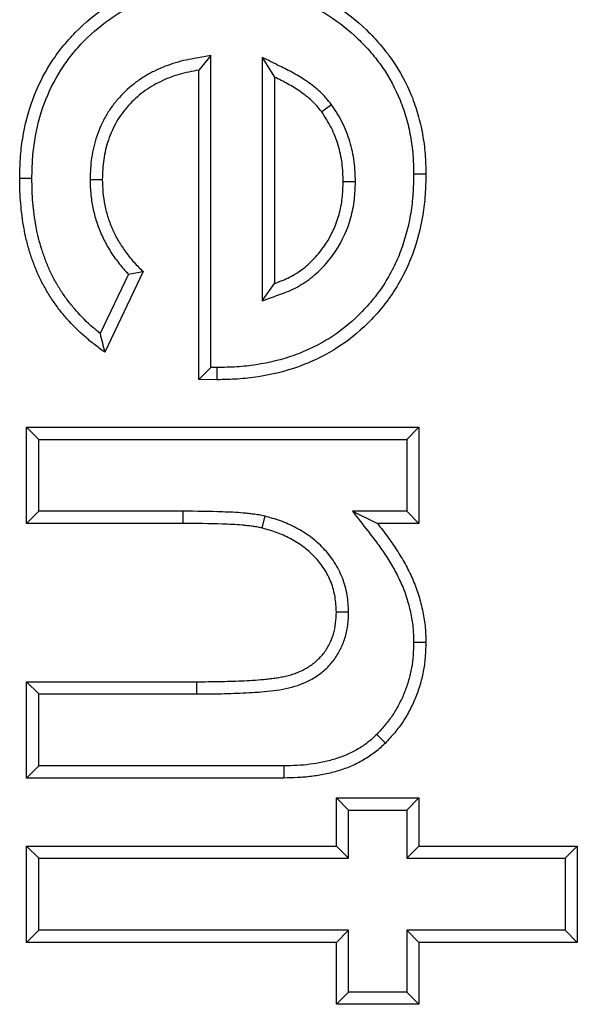
# Model space of a CAD drawing. Units: inches. Extents: x 0.5 to 8.5, y 0.5 to 10.5.
# Drawn here: x 3.4 to 3.4, y 4.2 to 4.3 of the extents above; entities that cross this region are included whole.
import ezdxf

# ---------------------------------------------------------------- set-up
doc = ezdxf.new("R2010")
doc.units = ezdxf.units.IN
doc.header["$MEASUREMENT"] = 0

msp = doc.modelspace()

# ---------------------------------------------------------------- linework, layer by layer
at = {"color": 7, "linetype": 'Continuous', "lineweight": 25}
for p, q in [((3.368963, 4.266236), (3.368417, 4.265586)), ((3.368963, 4.25229), (3.368963, 4.266236)), ((3.371255, 4.266156), (3.371255, 4.255265)), ((3.371255, 4.266156), (3.371801, 4.265278)), ((3.368417, 4.251754), (3.368417, 4.265586)), ((3.371801, 4.265278), (3.371801, 4.256047)), ((3.374358, 4.264038), (3.373917, 4.263716)), ((3.378025, 4.260942), (3.378571, 4.260942)), ((3.360963, 4.260742), (3.360417, 4.260744)), ((3.363563, 4.260696), (3.364109, 4.260696)), ((3.375425, 4.260589), (3.374878, 4.260591)), ((3.365273, 4.256464), (3.36401, 4.253811)), ((3.365931, 4.256576), (3.364215, 4.25297)), ((3.371255, 4.255265), (3.371801, 4.256047)), ((3.368963, 4.25229), (3.368417, 4.251754)), ((3.369229, 4.252286), (3.368963, 4.25229)), ((3.369229, 4.252286), (3.369229, 4.25174)), ((3.369229, 4.25174), (3.368417, 4.251754)), ((3.36127, 4.249074), (3.360724, 4.24962)), ((3.360724, 4.24962), (3.378263, 4.24962)), ((3.360724, 4.245312), (3.360724, 4.24962)), ((3.377717, 4.249074), (3.378263, 4.24962)), ((3.378263, 4.24962), (3.378263, 4.245312)), ((3.36127, 4.249074), (3.377717, 4.249074)), ((3.36127, 4.245858), (3.36127, 4.249074)), ((3.377717, 4.249074), (3.377717, 4.245858)), ((3.36127, 4.245858), (3.360724, 4.245312)), ((3.367707, 4.245858), (3.36127, 4.245858)), ((3.367707, 4.245858), (3.367705, 4.245312)), ((3.371367, 4.24564), (3.371234, 4.24511)), ((3.375291, 4.245858), (3.376407, 4.245312)), ((3.377717, 4.245858), (3.375291, 4.245858)), ((3.377717, 4.245858), (3.378263, 4.245312)), ((3.367705, 4.245312), (3.360724, 4.245312)), ((3.378263, 4.245312), (3.376407, 4.245312)), ((3.375117, 4.241351), (3.374571, 4.241346)), ((3.378025, 4.240005), (3.378571, 4.240004)), ((3.36127, 4.237689), (3.360724, 4.238235)), ((3.360724, 4.238235), (3.36834, 4.238235)), ((3.360724, 4.233927), (3.360724, 4.238235)), ((3.36834, 4.237689), (3.36834, 4.238235)), ((3.36127, 4.234473), (3.36127, 4.237689)), ((3.36127, 4.237689), (3.36834, 4.237689)), ((3.376375, 4.235874), (3.376763, 4.23549)), ((3.36127, 4.234473), (3.360724, 4.233927)), ((3.372219, 4.234473), (3.36127, 4.234473)), ((3.372219, 4.234473), (3.372224, 4.233927)), ((3.372224, 4.233927), (3.360724, 4.233927)), ((3.375117, 4.232492), (3.374571, 4.233038)), ((3.374571, 4.233038), (3.378263, 4.233038)), ((3.374571, 4.230884), (3.374571, 4.233038)), ((3.377717, 4.232492), (3.378263, 4.233038)), ((3.378263, 4.233038), (3.378263, 4.230884)), ((3.375117, 4.232492), (3.377717, 4.232492)), ((3.375117, 4.230338), (3.375117, 4.232492)), ((3.377717, 4.232492), (3.377717, 4.230338)), ((3.36127, 4.230338), (3.360724, 4.230884)), ((3.360724, 4.230884), (3.374571, 4.230884)), ((3.360724, 4.226577), (3.360724, 4.230884)), ((3.375117, 4.230338), (3.374571, 4.230884)), ((3.377717, 4.230338), (3.378263, 4.230884)), ((3.378263, 4.230884), (3.38534, 4.230884)), ((3.384794, 4.230338), (3.38534, 4.230884)), ((3.38534, 4.230884), (3.38534, 4.226577)), ((3.36127, 4.230338), (3.375117, 4.230338)), ((3.36127, 4.227123), (3.36127, 4.230338)), ((3.377717, 4.230338), (3.384794, 4.230338)), ((3.384794, 4.230338), (3.384794, 4.227123)), ((3.36127, 4.227123), (3.360724, 4.226577)), ((3.375117, 4.227123), (3.36127, 4.227123)), ((3.375117, 4.227123), (3.374571, 4.226577)), ((3.375117, 4.224353), (3.375117, 4.227123)), ((3.377717, 4.227123), (3.377717, 4.224353)), ((3.377717, 4.227123), (3.378263, 4.226577)), ((3.384794, 4.227123), (3.377717, 4.227123)), ((3.384794, 4.227123), (3.38534, 4.226577)), ((3.374571, 4.226577), (3.360724, 4.226577)), ((3.374571, 4.223807), (3.374571, 4.226577)), ((3.378263, 4.226577), (3.378263, 4.223807)), ((3.38534, 4.226577), (3.378263, 4.226577)), ((3.375117, 4.224353), (3.374571, 4.223807)), ((3.377717, 4.224353), (3.375117, 4.224353)), ((3.377717, 4.224353), (3.378263, 4.223807)), ((3.378263, 4.223807), (3.374571, 4.223807))]:
    msp.add_line(p, q, dxfattribs=at)
for points, knots in [([(3.360417, 4.260744), (3.360423, 4.261044), (3.360429, 4.261343), (3.360468, 4.261941), (3.360503, 4.262239), (3.360647, 4.263126), (3.360795, 4.263709), (3.361205, 4.264835), (3.361475, 4.265373), (3.361958, 4.266131), (3.36213, 4.266376), (3.362503, 4.266845), (3.362704, 4.267068), (3.363336, 4.267707), (3.363795, 4.268096), (3.364542, 4.268596), (3.3648, 4.268748), (3.36533, 4.269028), (3.365602, 4.269156), (3.366159, 4.269375), (3.366445, 4.269467), (3.367022, 4.269626), (3.367314, 4.269693), (3.367904, 4.269798), (3.368202, 4.269836), (3.368799, 4.269881), (3.369098, 4.269887), (3.369398, 4.269894)], [0, 0, 0, 0, 0.0625, 0.0625, 0.125, 0.125, 0.25, 0.25, 0.375, 0.375, 0.4375, 0.4375, 0.5, 0.5, 0.625, 0.625, 0.6875, 0.6875, 0.75, 0.75, 0.8125, 0.8125, 0.875, 0.875, 0.9375, 0.9375, 1, 1, 1, 1]), ([(3.369398, 4.269894), (3.369696, 4.269887), (3.369995, 4.269881), (3.370591, 4.26984), (3.370888, 4.269804), (3.371772, 4.269654), (3.372352, 4.2695), (3.373192, 4.269188), (3.373468, 4.269072), (3.374003, 4.268806), (3.374262, 4.268656), (3.375015, 4.268169), (3.375487, 4.267798), (3.376131, 4.267175), (3.376336, 4.266957), (3.376724, 4.266503), (3.376909, 4.266267), (3.377419, 4.26553), (3.377699, 4.264998), (3.378038, 4.264168), (3.378138, 4.263886), (3.378301, 4.263312), (3.378366, 4.263019), (3.378472, 4.262431), (3.378513, 4.262135), (3.378559, 4.261539), (3.378565, 4.26124), (3.378571, 4.260942)], [0, 0, 0, 0, 0.0625, 0.0625, 0.125, 0.125, 0.25, 0.25, 0.3125, 0.3125, 0.375, 0.375, 0.5, 0.5, 0.5625, 0.5625, 0.625, 0.625, 0.75, 0.75, 0.8125, 0.8125, 0.875, 0.875, 0.9375, 0.9375, 1, 1, 1, 1]), ([(3.360963, 4.260742), (3.360969, 4.261039), (3.360975, 4.261327), (3.361012, 4.261888), (3.361044, 4.262167), (3.361181, 4.263005), (3.361321, 4.26356), (3.361704, 4.26461), (3.361955, 4.26511), (3.362409, 4.265823), (3.362571, 4.266053), (3.362917, 4.266488), (3.363104, 4.266696), (3.363701, 4.267299), (3.364134, 4.267666), (3.364828, 4.268131), (3.36507, 4.268273), (3.36557, 4.268537), (3.365824, 4.268656), (3.366337, 4.268858), (3.366605, 4.268944), (3.367152, 4.269095), (3.367428, 4.269158), (3.367983, 4.269258), (3.368261, 4.269293), (3.368816, 4.269334), (3.369102, 4.269341), (3.369398, 4.269347)], [0.0006231, 0.0006231, 0.0006231, 0.0006231, 0.0625, 0.0625, 0.125, 0.125, 0.25, 0.25, 0.375, 0.375, 0.4375, 0.4375, 0.5, 0.5, 0.625, 0.625, 0.6875, 0.6875, 0.75, 0.75, 0.8125, 0.8125, 0.875, 0.875, 0.9375, 0.9375, 0.9991848, 0.9991848, 0.9991848, 0.9991848]), ([(3.369398, 4.269347), (3.369692, 4.269341), (3.369979, 4.269335), (3.370536, 4.269296), (3.370814, 4.269263), (3.371648, 4.269122), (3.372193, 4.268976), (3.372987, 4.268682), (3.373245, 4.268573), (3.37374, 4.268327), (3.37398, 4.268188), (3.37469, 4.267729), (3.375134, 4.26738), (3.375739, 4.266795), (3.375931, 4.26659), (3.376299, 4.26616), (3.376472, 4.265939), (3.376946, 4.265255), (3.377207, 4.264759), (3.377526, 4.263978), (3.377619, 4.263716), (3.37777, 4.263183), (3.377831, 4.262908), (3.377932, 4.262348), (3.37797, 4.262072), (3.378013, 4.261522), (3.378019, 4.261237), (3.378025, 4.260942)], [0.0008172, 0.0008172, 0.0008172, 0.0008172, 0.0625, 0.0625, 0.125, 0.125, 0.25, 0.25, 0.3125, 0.3125, 0.375, 0.375, 0.5, 0.5, 0.5625, 0.5625, 0.625, 0.625, 0.75, 0.75, 0.8125, 0.8125, 0.875, 0.875, 0.9375, 0.9375, 0.9992345, 0.9992345, 0.9992345, 0.9992345]), ([(3.368963, 4.266236), (3.368749, 4.266198), (3.368536, 4.266161), (3.368322, 4.266124), (3.368175, 4.266098), (3.368022, 4.266071), (3.367704, 4.266003), (3.367544, 4.265963), (3.367071, 4.265823), (3.366763, 4.265704), (3.366319, 4.265488), (3.366174, 4.26541), (3.365886, 4.265237), (3.365746, 4.265143), (3.365344, 4.264842), (3.365096, 4.264615), (3.364761, 4.264242), (3.364655, 4.264112), (3.364456, 4.263842), (3.364362, 4.263699), (3.364191, 4.263403), (3.364116, 4.263253), (3.36398, 4.262951), (3.363919, 4.262797), (3.36381, 4.262482), (3.363763, 4.26232), (3.363686, 4.261995), (3.363655, 4.261832), (3.363608, 4.261506), (3.363591, 4.261341), (3.363571, 4.261015), (3.363567, 4.260859), (3.363563, 4.26071), (3.363563, 4.260705), (3.363563, 4.2607), (3.363563, 4.260696)], [-0.090583, -0.090583, -0.090583, -0.090583, 0, 0, 0, 0.0625, 0.0625, 0.125, 0.125, 0.25, 0.25, 0.3125, 0.3125, 0.375, 0.375, 0.5, 0.5, 0.5625, 0.5625, 0.625, 0.625, 0.6875, 0.6875, 0.75, 0.75, 0.8125, 0.8125, 0.875, 0.875, 0.9375, 0.9375, 1, 1, 1, 1.001919, 1.001919, 1.001919, 1.001919]), ([(3.374358, 4.264038), (3.374353, 4.264044), (3.374348, 4.264051), (3.374342, 4.264058), (3.374273, 4.264144), (3.374199, 4.264236), (3.374077, 4.264377), (3.374035, 4.264424), (3.373944, 4.264519), (3.373897, 4.264566), (3.373754, 4.264699), (3.373657, 4.264781), (3.373463, 4.264933), (3.373367, 4.265003), (3.37317, 4.265141), (3.37307, 4.265207), (3.372865, 4.265334), (3.372761, 4.265396), (3.372448, 4.265568), (3.372242, 4.26567), (3.372043, 4.265768), (3.37178, 4.265897), (3.371518, 4.266027), (3.371255, 4.266156)], [-0.009723, -0.009723, -0.009723, -0.009723, 0, 0, 0, 0.125, 0.125, 0.1875, 0.1875, 0.25, 0.25, 0.375, 0.375, 0.5, 0.5, 0.625, 0.625, 0.75, 0.75, 1, 1, 1, 1.330201, 1.330201, 1.330201, 1.330201]), ([(3.368417, 4.265586), (3.36827, 4.26556), (3.368122, 4.265534), (3.36783, 4.265472), (3.367685, 4.265435), (3.367255, 4.265308), (3.366975, 4.2652), (3.366571, 4.265004), (3.366439, 4.264933), (3.366183, 4.264779), (3.366059, 4.264695), (3.3657, 4.264426), (3.365478, 4.264223), (3.365178, 4.26389), (3.365084, 4.263774), (3.364906, 4.263533), (3.364824, 4.263408), (3.364674, 4.263149), (3.364607, 4.263015), (3.364485, 4.262742), (3.364429, 4.262603), (3.364332, 4.26232), (3.36429, 4.262177), (3.364221, 4.261886), (3.364193, 4.261739), (3.36415, 4.261443), (3.364135, 4.261294), (3.364116, 4.260995), (3.364113, 4.260846), (3.364109, 4.260696)], [0, 0, 0, 0, 0.0625, 0.0625, 0.125, 0.125, 0.25, 0.25, 0.3125, 0.3125, 0.375, 0.375, 0.5, 0.5, 0.5625, 0.5625, 0.625, 0.625, 0.6875, 0.6875, 0.75, 0.75, 0.8125, 0.8125, 0.875, 0.875, 0.9375, 0.9375, 1, 1, 1, 1]), ([(3.373917, 4.263716), (3.373847, 4.263802), (3.373778, 4.263889), (3.373669, 4.264014), (3.373632, 4.264055), (3.373556, 4.264135), (3.373517, 4.264174), (3.373396, 4.264287), (3.373311, 4.264359), (3.373136, 4.264495), (3.373046, 4.264561), (3.372865, 4.264688), (3.372772, 4.264749), (3.372585, 4.264866), (3.372489, 4.264922), (3.372199, 4.265082), (3.372, 4.26518), (3.371801, 4.265278)], [0, 0, 0, 0, 0.125, 0.125, 0.1875, 0.1875, 0.25, 0.25, 0.375, 0.375, 0.5, 0.5, 0.625, 0.625, 0.75, 0.75, 1, 1, 1, 1]), ([(3.375425, 4.260589), (3.375424, 4.260596), (3.375424, 4.260602), (3.375424, 4.260608), (3.375415, 4.260886), (3.375406, 4.26118), (3.375347, 4.261643), (3.37532, 4.261797), (3.375253, 4.262097), (3.375214, 4.262244), (3.375084, 4.262677), (3.374977, 4.262967), (3.374691, 4.263534), (3.374525, 4.263785), (3.374373, 4.264016), (3.374368, 4.264023), (3.374363, 4.26403), (3.374358, 4.264038)], [-0.005656, -0.005656, -0.005656, -0.005656, 0, 0, 0, 0.25, 0.25, 0.375, 0.375, 0.5, 0.5, 0.75, 0.75, 1, 1, 1, 1.007794, 1.007794, 1.007794, 1.007794]), ([(3.374878, 4.260591), (3.374869, 4.260868), (3.37486, 4.261145), (3.374808, 4.261557), (3.374784, 4.261693), (3.374724, 4.261964), (3.374688, 4.262098), (3.374568, 4.262497), (3.374471, 4.262758), (3.374222, 4.263252), (3.37407, 4.263484), (3.373917, 4.263716)], [0, 0, 0, 0, 0.25, 0.25, 0.375, 0.375, 0.5, 0.5, 0.75, 0.75, 1, 1, 1, 1]), ([(3.378025, 4.260942), (3.378018, 4.260638), (3.378012, 4.260343), (3.377973, 4.259767), (3.37794, 4.25948), (3.377845, 4.258906), (3.377784, 4.258622), (3.377637, 4.258058), (3.377551, 4.25778), (3.377351, 4.257246), (3.377234, 4.256984), (3.376971, 4.256465), (3.376829, 4.256213), (3.376519, 4.255737), (3.376347, 4.255507), (3.375978, 4.25506), (3.375783, 4.254847), (3.375167, 4.25424), (3.374714, 4.253879), (3.373985, 4.253425), (3.373732, 4.253287), (3.373212, 4.253038), (3.372946, 4.252927), (3.37213, 4.252639), (3.37156, 4.2525), (3.370696, 4.252366), (3.370408, 4.252334), (3.369829, 4.252298), (3.369533, 4.252292), (3.369229, 4.252286)], [0.0007441, 0.0007441, 0.0007441, 0.0007441, 0.0625, 0.0625, 0.125, 0.125, 0.1875, 0.1875, 0.25, 0.25, 0.3125, 0.3125, 0.375, 0.375, 0.4375, 0.4375, 0.5, 0.5, 0.625, 0.625, 0.6875, 0.6875, 0.75, 0.75, 0.875, 0.875, 0.9375, 0.9375, 0.9993112, 0.9993112, 0.9993112, 0.9993112]), ([(3.378571, 4.260942), (3.378564, 4.260634), (3.378558, 4.260327), (3.378517, 4.259716), (3.378482, 4.259414), (3.378334, 4.258515), (3.378186, 4.257924), (3.377864, 4.257056), (3.377737, 4.256771), (3.37746, 4.256222), (3.377311, 4.255955), (3.376979, 4.25544), (3.376796, 4.255194), (3.376404, 4.254716), (3.376194, 4.254486), (3.375537, 4.253836), (3.37506, 4.253453), (3.374276, 4.252962), (3.374002, 4.252812), (3.373445, 4.252544), (3.373161, 4.252425), (3.372293, 4.252116), (3.37169, 4.251968), (3.370772, 4.251825), (3.370465, 4.251791), (3.369849, 4.251752), (3.369539, 4.251746), (3.369229, 4.25174)], [0, 0, 0, 0, 0.0625, 0.0625, 0.125, 0.125, 0.25, 0.25, 0.3125, 0.3125, 0.375, 0.375, 0.4375, 0.4375, 0.5, 0.5, 0.625, 0.625, 0.6875, 0.6875, 0.75, 0.75, 0.875, 0.875, 0.9375, 0.9375, 1, 1, 1, 1]), ([(3.364215, 4.25297), (3.364063, 4.253082), (3.363912, 4.253194), (3.363615, 4.253426), (3.363471, 4.253547), (3.363046, 4.253919), (3.362775, 4.254182), (3.362403, 4.254608), (3.362285, 4.254754), (3.362056, 4.255053), (3.361946, 4.255206), (3.361738, 4.25552), (3.361641, 4.255681), (3.361455, 4.256009), (3.361368, 4.256177), (3.361209, 4.256518), (3.361136, 4.256691), (3.361002, 4.257043), (3.36094, 4.257221), (3.360825, 4.25758), (3.360773, 4.257761), (3.360684, 4.258127), (3.360645, 4.258311), (3.360543, 4.258867), (3.360494, 4.259241), (3.360446, 4.259804), (3.360435, 4.259992), (3.360421, 4.260368), (3.360419, 4.260556), (3.360417, 4.260744)], [0, 0, 0, 0, 0.0625, 0.0625, 0.125, 0.125, 0.25, 0.25, 0.3125, 0.3125, 0.375, 0.375, 0.4375, 0.4375, 0.5, 0.5, 0.5625, 0.5625, 0.625, 0.625, 0.6875, 0.6875, 0.75, 0.75, 0.875, 0.875, 0.9375, 0.9375, 1, 1, 1, 1]), ([(3.36401, 4.253811), (3.363902, 4.253898), (3.363795, 4.253988), (3.363418, 4.254319), (3.363168, 4.254562), (3.362824, 4.254956), (3.362713, 4.255094), (3.362496, 4.255377), (3.362394, 4.255519), (3.362202, 4.25581), (3.36211, 4.255961), (3.361937, 4.256267), (3.361857, 4.256421), (3.361709, 4.256736), (3.361642, 4.256896), (3.361517, 4.257226), (3.361457, 4.257398), (3.361348, 4.257737), (3.3613, 4.257903), (3.361217, 4.258244), (3.36118, 4.25842), (3.361083, 4.258947), (3.361037, 4.259304), (3.360991, 4.259841), (3.36098, 4.260019), (3.360967, 4.260376), (3.360965, 4.260557), (3.360963, 4.260742)], [0.0759899, 0.0759899, 0.0759899, 0.0759899, 0.125, 0.125, 0.25, 0.25, 0.3125, 0.3125, 0.375, 0.375, 0.4375, 0.4375, 0.5, 0.5, 0.5625, 0.5625, 0.625, 0.625, 0.6875, 0.6875, 0.75, 0.75, 0.875, 0.875, 0.9375, 0.9375, 0.9990086, 0.9990086, 0.9990086, 0.9990086]), ([(3.363563, 4.260696), (3.363563, 4.260691), (3.363563, 4.260687), (3.363563, 4.260682), (3.363568, 4.260489), (3.363573, 4.260283), (3.363613, 4.259852), (3.363646, 4.25964), (3.36373, 4.259229), (3.363782, 4.259022), (3.363914, 4.258609), (3.363992, 4.258411), (3.364165, 4.258025), (3.364262, 4.257835), (3.364479, 4.257464), (3.364597, 4.257288), (3.364846, 4.256949), (3.36498, 4.256783), (3.365173, 4.25657), (3.365223, 4.256517), (3.365273, 4.256464)], [-0.0029672, -0.0029672, -0.0029672, -0.0029672, 0, 0, 0, 0.125, 0.125, 0.25, 0.25, 0.375, 0.375, 0.5, 0.5, 0.625, 0.625, 0.75, 0.75, 0.875, 0.875, 0.9190239, 0.9190239, 0.9190239, 0.9190239]), ([(3.364109, 4.260696), (3.364114, 4.260503), (3.364119, 4.26031), (3.364154, 4.259925), (3.364185, 4.259733), (3.364262, 4.259354), (3.364309, 4.259166), (3.364427, 4.258798), (3.364498, 4.258618), (3.364656, 4.258265), (3.364743, 4.258092), (3.364939, 4.257759), (3.365047, 4.257598), (3.365276, 4.257286), (3.365397, 4.257135), (3.365657, 4.256849), (3.365794, 4.256713), (3.365931, 4.256576)], [0, 0, 0, 0, 0.125, 0.125, 0.25, 0.25, 0.375, 0.375, 0.5, 0.5, 0.625, 0.625, 0.75, 0.75, 0.875, 0.875, 1, 1, 1, 1]), ([(3.371255, 4.255265), (3.3715, 4.255355), (3.371745, 4.255445), (3.37199, 4.255535), (3.372219, 4.255619), (3.372472, 4.255711), (3.372979, 4.255966), (3.373217, 4.25612), (3.373656, 4.256465), (3.373856, 4.256654), (3.374223, 4.257059), (3.374391, 4.257275), (3.374842, 4.25796), (3.37507, 4.258464), (3.375254, 4.259122), (3.375286, 4.259255), (3.375339, 4.259524), (3.37536, 4.25966), (3.375406, 4.260067), (3.375415, 4.260326), (3.375424, 4.260571), (3.375424, 4.260577), (3.375424, 4.260583), (3.375425, 4.260589)], [-0.133815, -0.133815, -0.133815, -0.133815, 0, 0, 0, 0.125, 0.125, 0.25, 0.25, 0.375, 0.375, 0.5, 0.5, 0.75, 0.75, 0.8125, 0.8125, 0.875, 0.875, 1, 1, 1, 1.003201, 1.003201, 1.003201, 1.003201]), ([(3.371801, 4.256047), (3.372032, 4.256132), (3.372262, 4.256217), (3.372699, 4.256437), (3.372907, 4.25657), (3.373292, 4.256873), (3.373471, 4.257042), (3.3738, 4.257405), (3.373951, 4.257599), (3.374355, 4.258213), (3.374559, 4.258665), (3.374724, 4.259255), (3.374753, 4.259374), (3.3748, 4.259615), (3.374819, 4.259736), (3.37486, 4.260101), (3.374869, 4.260346), (3.374878, 4.260591)], [0, 0, 0, 0, 0.125, 0.125, 0.25, 0.25, 0.375, 0.375, 0.5, 0.5, 0.75, 0.75, 0.8125, 0.8125, 0.875, 0.875, 1, 1, 1, 1]), ([(3.365273, 4.256464), (3.365383, 4.256482), (3.365492, 4.256501), (3.365602, 4.256519), (3.365712, 4.256538), (3.365821, 4.256557), (3.365931, 4.256576)], [0, 0, 0, 0, 0.0004170036, 0.0004170036, 0.0004170036, 0.0008340106, 0.0008340106, 0.0008340106, 0.0008340106]), ([(3.36401, 4.253811), (3.364043, 4.253668), (3.364076, 4.253528), (3.364111, 4.253388), (3.364145, 4.253248), (3.36418, 4.253109), (3.364215, 4.25297)], [0, 0, 0, 0, 0.0004397935, 0.0004397935, 0.0004397935, 0.0008796201, 0.0008796201, 0.0008796201, 0.0008796201]), ([(3.371367, 4.24564), (3.371362, 4.245641), (3.371357, 4.245642), (3.371352, 4.245643), (3.37128, 4.245659), (3.371201, 4.245677), (3.371069, 4.2457), (3.371025, 4.245707), (3.370941, 4.245719), (3.370901, 4.245724), (3.370785, 4.245737), (3.370715, 4.245745), (3.370566, 4.245762), (3.370489, 4.245771), (3.370094, 4.245808), (3.369791, 4.245819), (3.368896, 4.245848), (3.368299, 4.245855), (3.367708, 4.245858), (3.367708, 4.245858), (3.367707, 4.245858), (3.367707, 4.245858)], [-0.004251, -0.004251, -0.004251, -0.004251, 0, 0, 0, 0.0625, 0.0625, 0.09375, 0.09375, 0.125, 0.125, 0.1875, 0.1875, 0.25, 0.25, 0.5, 0.5, 1, 1, 1, 1.000426, 1.000426, 1.000426, 1.000426]), ([(3.375117, 4.241351), (3.375117, 4.241358), (3.375116, 4.241366), (3.375116, 4.241374), (3.375104, 4.241601), (3.375092, 4.241849), (3.375009, 4.242373), (3.374939, 4.242632), (3.374743, 4.243131), (3.37462, 4.243366), (3.374334, 4.243805), (3.374172, 4.244008), (3.373816, 4.244385), (3.37362, 4.24456), (3.373205, 4.244867), (3.372989, 4.245), (3.372654, 4.245178), (3.37254, 4.245234), (3.372307, 4.245336), (3.372188, 4.245384), (3.371832, 4.24551), (3.3716, 4.245575), (3.371381, 4.245636), (3.371376, 4.245637), (3.371371, 4.245639), (3.371367, 4.24564)], [-0.004265, -0.004265, -0.004265, -0.004265, 0, 0, 0, 0.125, 0.125, 0.25, 0.25, 0.375, 0.375, 0.5, 0.5, 0.625, 0.625, 0.75, 0.75, 0.8125, 0.8125, 0.875, 0.875, 1, 1, 1, 1.002758, 1.002758, 1.002758, 1.002758]), ([(3.375291, 4.245858), (3.375519, 4.245564), (3.375748, 4.24527), (3.375976, 4.244977), (3.376126, 4.244784), (3.376273, 4.244596), (3.37655, 4.244219), (3.376681, 4.244029), (3.376932, 4.243637), (3.377053, 4.243437), (3.377277, 4.243035), (3.377379, 4.242833), (3.37756, 4.242421), (3.377639, 4.242212), (3.377776, 4.241782), (3.377835, 4.241563), (3.37793, 4.24112), (3.377968, 4.240897), (3.378002, 4.24057), (3.378009, 4.24046), (3.378019, 4.240236), (3.378022, 4.240122), (3.378025, 4.240005)], [-0.190726, -0.190726, -0.190726, -0.190726, 0, 0, 0, 0.125, 0.125, 0.25, 0.25, 0.375, 0.375, 0.5, 0.5, 0.625, 0.625, 0.75, 0.75, 0.875, 0.875, 0.9375, 0.9375, 0.997621, 0.997621, 0.997621, 0.997621]), ([(3.371234, 4.24511), (3.371162, 4.245126), (3.37109, 4.245142), (3.370981, 4.245161), (3.370945, 4.245167), (3.370872, 4.245177), (3.370835, 4.245182), (3.370725, 4.245195), (3.370652, 4.245203), (3.370505, 4.24522), (3.370432, 4.245228), (3.370065, 4.245263), (3.36977, 4.245274), (3.368885, 4.245302), (3.368295, 4.245309), (3.367705, 4.245312)], [0, 0, 0, 0, 0.0625, 0.0625, 0.09375, 0.09375, 0.125, 0.125, 0.1875, 0.1875, 0.25, 0.25, 0.5, 0.5, 1, 1, 1, 1]), ([(3.374571, 4.241346), (3.374559, 4.241573), (3.374547, 4.2418), (3.374475, 4.242249), (3.374416, 4.24247), (3.37425, 4.242894), (3.374143, 4.243097), (3.373895, 4.243478), (3.373753, 4.243657), (3.373441, 4.243988), (3.37327, 4.244139), (3.372905, 4.24441), (3.372711, 4.24453), (3.372409, 4.24469), (3.372307, 4.24474), (3.372099, 4.244832), (3.371993, 4.244874), (3.371672, 4.244987), (3.371453, 4.245049), (3.371234, 4.24511)], [0, 0, 0, 0, 0.125, 0.125, 0.25, 0.25, 0.375, 0.375, 0.5, 0.5, 0.625, 0.625, 0.75, 0.75, 0.8125, 0.8125, 0.875, 0.875, 1, 1, 1, 1]), ([(3.376407, 4.245312), (3.376557, 4.245119), (3.376707, 4.244927), (3.376996, 4.244534), (3.377134, 4.244334), (3.377397, 4.243923), (3.377524, 4.243714), (3.377761, 4.243288), (3.377871, 4.24307), (3.378067, 4.242624), (3.378154, 4.242395), (3.378302, 4.241931), (3.378365, 4.241695), (3.378468, 4.241218), (3.378509, 4.240977), (3.378546, 4.240613), (3.378554, 4.240492), (3.378565, 4.240248), (3.378568, 4.240126), (3.378571, 4.240004)], [0, 0, 0, 0, 0.125, 0.125, 0.25, 0.25, 0.375, 0.375, 0.5, 0.5, 0.625, 0.625, 0.75, 0.75, 0.875, 0.875, 0.9375, 0.9375, 1, 1, 1, 1]), ([(3.36834, 4.237689), (3.368707, 4.23769), (3.369073, 4.237692), (3.369806, 4.237708), (3.370172, 4.237722), (3.370903, 4.237755), (3.371268, 4.237785), (3.371997, 4.237862), (3.372364, 4.237924), (3.373065, 4.238135), (3.373405, 4.238292), (3.373862, 4.238599), (3.374005, 4.238713), (3.37427, 4.23897), (3.374392, 4.239112), (3.374606, 4.23941), (3.374699, 4.239567), (3.374857, 4.239901), (3.374922, 4.240076), (3.375023, 4.24043), (3.375061, 4.24061), (3.375105, 4.240978), (3.375111, 4.241165), (3.375117, 4.241351)], [0, 0, 0, 0, 0.125, 0.125, 0.25, 0.25, 0.375, 0.375, 0.5, 0.5, 0.625, 0.625, 0.6875, 0.6875, 0.75, 0.75, 0.8125, 0.8125, 0.875, 0.875, 0.9375, 0.9375, 1, 1, 1, 1]), ([(3.36834, 4.238235), (3.368671, 4.238236), (3.369003, 4.238238), (3.369666, 4.23825), (3.369997, 4.238262), (3.370494, 4.238283), (3.37066, 4.23829), (3.370991, 4.23831), (3.371156, 4.238325), (3.371403, 4.238349), (3.371486, 4.238357), (3.371651, 4.238374), (3.371733, 4.238384), (3.371897, 4.238407), (3.371979, 4.238421), (3.372142, 4.238452), (3.372223, 4.238468), (3.372385, 4.238504), (3.372465, 4.238525), (3.372624, 4.238572), (3.372703, 4.238599), (3.372935, 4.238688), (3.373086, 4.238759), (3.373374, 4.238924), (3.373511, 4.239018), (3.373765, 4.239232), (3.37388, 4.239353), (3.374086, 4.239613), (3.374176, 4.239753), (3.374328, 4.240049), (3.374388, 4.240204), (3.374483, 4.240522), (3.374519, 4.240685), (3.37456, 4.241014), (3.374565, 4.24118), (3.374571, 4.241346)], [0, 0, 0, 0, 0.125, 0.125, 0.25, 0.25, 0.3125, 0.3125, 0.375, 0.375, 0.40625, 0.40625, 0.4375, 0.4375, 0.46875, 0.46875, 0.5, 0.5, 0.53125, 0.53125, 0.5625, 0.5625, 0.625, 0.625, 0.6875, 0.6875, 0.75, 0.75, 0.8125, 0.8125, 0.875, 0.875, 0.9375, 0.9375, 1, 1, 1, 1]), ([(3.378025, 4.240005), (3.378019, 4.239802), (3.378013, 4.239607), (3.377986, 4.23923), (3.377963, 4.239043), (3.377896, 4.238673), (3.377852, 4.238489), (3.377747, 4.238119), (3.377686, 4.237938), (3.377548, 4.23759), (3.377468, 4.237418), (3.377291, 4.237077), (3.377197, 4.236913), (3.376992, 4.236601), (3.376879, 4.236451), (3.376641, 4.236164), (3.376511, 4.236022), (3.376375, 4.235874)], [0.0027884, 0.0027884, 0.0027884, 0.0027884, 0.125, 0.125, 0.25, 0.25, 0.375, 0.375, 0.5, 0.5, 0.625, 0.625, 0.75, 0.75, 0.875, 0.875, 0.9960473, 0.9960473, 0.9960473, 0.9960473]), ([(3.378571, 4.240004), (3.378565, 4.239796), (3.378559, 4.239588), (3.378529, 4.239173), (3.378503, 4.238966), (3.37843, 4.238557), (3.378382, 4.238354), (3.378267, 4.237954), (3.378201, 4.237756), (3.378048, 4.237369), (3.37796, 4.237181), (3.377769, 4.236811), (3.377665, 4.23663), (3.377436, 4.236283), (3.377311, 4.236116), (3.377045, 4.235796), (3.376904, 4.235643), (3.376763, 4.23549)], [0, 0, 0, 0, 0.125, 0.125, 0.25, 0.25, 0.375, 0.375, 0.5, 0.5, 0.625, 0.625, 0.75, 0.75, 0.875, 0.875, 1, 1, 1, 1]), ([(3.376375, 4.235874), (3.376305, 4.235809), (3.376238, 4.235746), (3.376102, 4.235624), (3.376035, 4.235567), (3.375827, 4.235405), (3.375674, 4.235304), (3.375355, 4.235119), (3.375191, 4.235036), (3.374854, 4.23489), (3.374682, 4.234828), (3.374325, 4.234721), (3.374137, 4.234675), (3.373762, 4.234596), (3.373575, 4.234564), (3.373197, 4.234516), (3.373007, 4.2345), (3.372621, 4.234481), (3.372423, 4.234477), (3.372219, 4.234473)], [0.0040038, 0.0040038, 0.0040038, 0.0040038, 0.0625, 0.0625, 0.125, 0.125, 0.25, 0.25, 0.375, 0.375, 0.5, 0.5, 0.625, 0.625, 0.75, 0.75, 0.875, 0.875, 0.9989702, 0.9989702, 0.9989702, 0.9989702]), ([(3.376763, 4.23549), (3.376688, 4.235419), (3.376613, 4.235349), (3.37646, 4.235212), (3.376382, 4.235145), (3.376139, 4.234956), (3.375967, 4.234843), (3.375611, 4.234636), (3.375428, 4.234543), (3.37505, 4.23438), (3.374857, 4.23431), (3.374463, 4.234193), (3.374263, 4.234144), (3.373861, 4.234059), (3.373658, 4.234024), (3.373251, 4.233973), (3.373046, 4.233955), (3.372635, 4.233935), (3.37243, 4.233931), (3.372224, 4.233927)], [0, 0, 0, 0, 0.0625, 0.0625, 0.125, 0.125, 0.25, 0.25, 0.375, 0.375, 0.5, 0.5, 0.625, 0.625, 0.75, 0.75, 0.875, 0.875, 1, 1, 1, 1])]:
    msp.add_open_spline(points, degree=3, knots=knots, dxfattribs=at)

doc.saveas('drawing.dxf')
